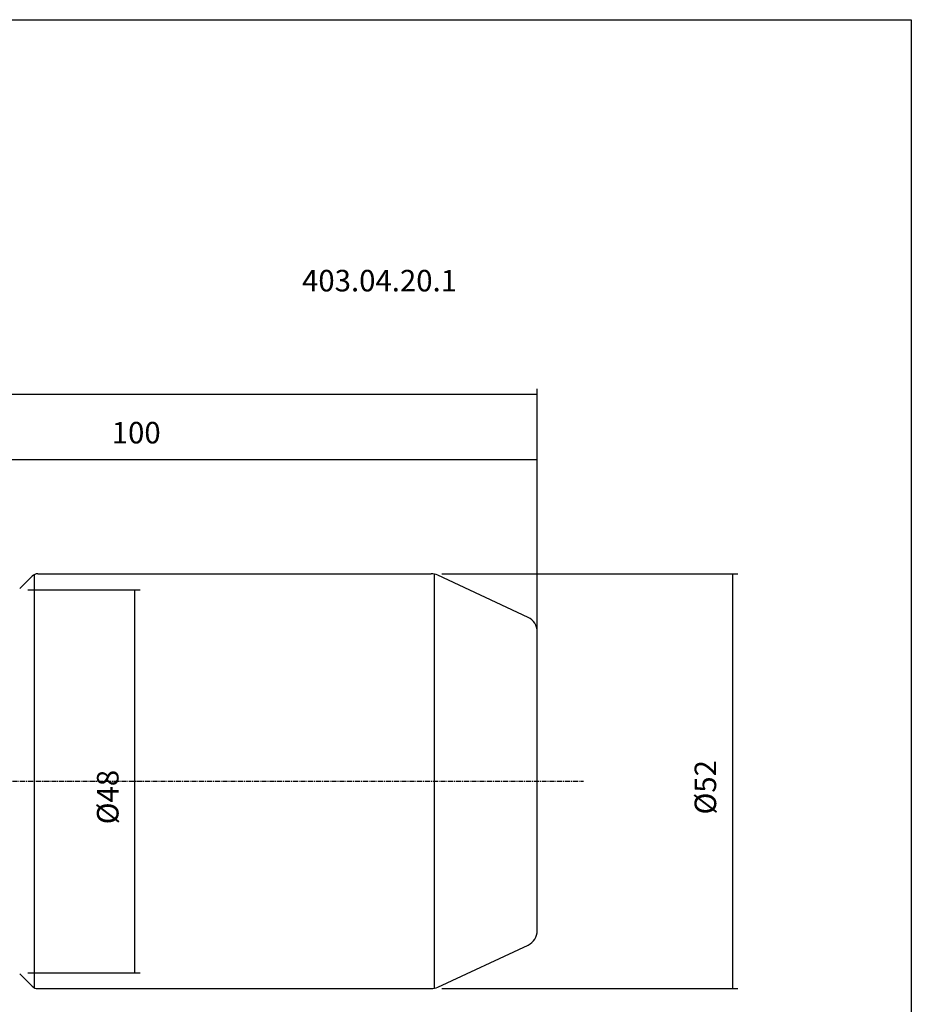
# Model space of a CAD drawing. Extents: x -25 to 263, y -13 to 183.
# Drawn here: x 151 to 263, y 60 to 183 of the extents above; entities that cross this region are included whole.
import ezdxf

# ---------------------------------------------------------------- set-up
doc = ezdxf.new("R2010")
doc.units = 0
doc.header["$MEASUREMENT"] = 0
doc.linetypes.add('CENTER', pattern=[0.95, 0.625, -0.125, 0.075, -0.125])
doc.layers.add('CK_LEVEL_1', color=7, linetype='CONTINUOUS')
doc.styles.add('BOX', font='txt.shx', dxfattribs={"height": 1})
doc.dimstyles.new('DIMSTYLE1', dxfattribs={"dimtxt": 2.7, "dimasz": 2.7, "dimexe": 2.7, "dimexo": 0.0625, "dimgap": 0.09, "dimtad": 0, "dimtih": 1, "dimtoh": 1, "dimdec": 4, "dimzin": 0, "dimtxsty": 'STANDARD', "dimcen": 0.09, "dimazin": 3, "dimtfac": 1, "dimtdec": 4, "dimtofl": 0, "dimtmove": 0, "dimatfit": 3, "dimtolj": 1, "dimtzin": 0})

# ---------------------------------------------------------------- blocks, each defined once
blk = doc.blocks.new('*D0')
at = {"layer": 'CK_LEVEL_1', "color": 4, "linetype": 'CONTINUOUS'}
for p, q in [((47.45, 100.29), (47.45, 136.9)), ((47.45, 136.23), (215.85, 136.23)), ((215.85, 89.07), (215.85, 136.9))]:
    blk.add_line(p, q, dxfattribs=at)
for points in [[(47.45, 136.23), (50.15, 136.63), (50.15, 135.82), (47.45, 136.23)], [(215.85, 136.23), (213.15, 135.82), (213.15, 136.63), (215.85, 136.23)]]:
    blk.add_solid(points, dxfattribs=at)
at = {"layer": 'CK_LEVEL_1', "color": 4, "linetype": 'CONTINUOUS', "style": 'BOX'}
blk.add_text('168.4', height=2.7, dxfattribs=at).set_placement((128.03, 138.25))
blk = doc.blocks.new('*D1')
at = {"layer": 'CK_LEVEL_1', "color": 4, "linetype": 'CONTINUOUS'}
for p, q in [((115.85, 111.3), (115.85, 128.71)), ((215.85, 89.07), (215.85, 128.71)), ((115.85, 128.04), (215.85, 128.04))]:
    blk.add_line(p, q, dxfattribs=at)
for points in [[(115.85, 128.04), (118.55, 128.44), (118.55, 127.63), (115.85, 128.04)], [(215.85, 128.04), (213.15, 127.63), (213.15, 128.44), (215.85, 128.04)]]:
    blk.add_solid(points, dxfattribs=at)
at = {"layer": 'CK_LEVEL_1', "color": 4, "linetype": 'CONTINUOUS', "style": 'BOX'}
blk.add_text('100', height=2.7, dxfattribs=at).set_placement((162.53, 130.06))
blk = doc.blocks.new('*D3')
at = {"layer": 'CK_LEVEL_1', "color": 4, "linetype": 'CONTINUOUS'}
for p, q in [((203.89, 113.72), (240.97, 113.72)), ((240.3, 113.72), (240.3, 61.72)), ((203.89, 61.72), (240.97, 61.72))]:
    blk.add_line(p, q, dxfattribs=at)
for points in [[(240.3, 113.72), (240.7, 111.02), (239.89, 111.02), (240.3, 113.72)], [(240.3, 61.72), (239.89, 64.42), (240.7, 64.42), (240.3, 61.72)]]:
    blk.add_solid(points, dxfattribs=at)
at = {"layer": 'CK_LEVEL_1', "color": 4, "linetype": 'CONTINUOUS', "style": 'BOX'}
blk.add_text('%%c52', height=2.7, rotation=90, dxfattribs=at).set_placement((238.27, 83.55))
blk = doc.blocks.new('*D4')
at = {"layer": 'CK_LEVEL_1', "color": 4, "linetype": 'CONTINUOUS'}
for p, q in [((152, 111.72), (166.08, 111.72)), ((165.4, 111.72), (165.4, 63.72)), ((152, 63.72), (166.08, 63.72))]:
    blk.add_line(p, q, dxfattribs=at)
for points in [[(165.4, 111.72), (165.81, 109.02), (165, 109.02), (165.4, 111.72)], [(165.4, 63.72), (165, 66.42), (165.81, 66.42), (165.4, 63.72)]]:
    blk.add_solid(points, dxfattribs=at)
at = {"layer": 'CK_LEVEL_1', "color": 4, "linetype": 'CONTINUOUS', "style": 'BOX'}
blk.add_text('%%c48', height=2.7, rotation=90, dxfattribs=at).set_placement((163.38, 82.32))

msp = doc.modelspace()

# ---------------------------------------------------------------- linework, layer by layer
at = {"layer": 'CK_LEVEL_1', "color": 7, "linetype": 'CONTINUOUS'}
for p, q in [((152.85615, 61.80098), (152.85615, 113.63504)), ((153.27036, 113.72486), (202.54186, 113.72486)), ((150.99874, 111.86745), (152.56325, 113.43196)), ((214.69753, 108.26333), (203.3871, 113.53747)), ((215.85229, 68.999), (215.85229, 106.45072)), ((203.3871, 61.91224), (214.69753, 67.18638)), ((150.99874, 63.57456), (152.55555, 62.01775)), ((153.26265, 61.72486), (202.54186, 61.72486))]:
    msp.add_line(p, q, dxfattribs=at)
at = {"layer": 'CK_LEVEL_1', "color": 4, "linetype": 'CONTINUOUS'}
msp.add_line((202.98525, 61.72486), (202.98525, 113.72486), dxfattribs=at)
at = {"layer": 'CK_LEVEL_1', "color": 1, "linetype": 'CENTER'}
for p, q in [((65.264, 87.72486), (167.67375, 87.72486)), ((152.05615, 87.72486), (221.63508, 87.72486))]:
    msp.add_line(p, q, dxfattribs=at)
at = {"layer": 'CK_LEVEL_1', "color": 6, "linetype": 'CONTINUOUS'}
msp.add_polyline3d([(-24.64771, 183.17486, 0), (262.72229, 183.17486, 0), (262.72229, -13.45214, 0), (-24.64771, -13.45214, 0), (-24.64771, 183.17486, 0)], dxfattribs=at)
at = {"layer": 'CK_LEVEL_1', "color": 7, "linetype": 'CONTINUOUS'}
for centre, radius, start, end in [((153.27036, 112.72486), 1, 90, 135), ((202.54186, 111.72486), 2, 65, 90), ((202.54186, 111.72486), 2, 65, 90), ((213.85229, 106.45072), 2, 0, 65), ((213.85229, 68.999), 2, 295, 360), ((153.26265, 62.72486), 1, 225, 270), ((202.54186, 63.72486), 2, 270, 295)]:
    msp.add_arc(centre, radius, start, end, dxfattribs=at)

# ---------------------------------------------------------------- texts
at = {"layer": 'CK_LEVEL_1', "color": 2, "linetype": 'CONTINUOUS', "style": 'BOX'}
msp.add_text('403.04.20.1', height=2.7, dxfattribs=at).set_placement((186.37496, 149.11524))

# ---------------------------------------------------------------- dimensions: what is measured, and where the dimension line sits
at = {"layer": 'CK_LEVEL_1', "color": 4, "linetype": 'CONTINUOUS'}
for base, p1, picture, middle in [((47.45229, 136.22725), (47.45229, 98.93716), '*D0', (128.02685, 138.25225)), ((115.85229, 128.03769), (115.85229, 109.94986), '*D1', (162.53281, 130.06269))]:
    dim = msp.add_linear_dim(base=base, p1=p1, p2=(215.85229, 87.72486), dimstyle='DIMSTYLE1', dxfattribs=at)
    dim.commit()
    dim.dimension.update_dxf_attribs({"geometry": picture, "text_midpoint": middle})
for base, p1, p2, picture, middle in [((240.29724, 113.72486), (202.54186, 113.72486), (202.54186, 61.72486), '*D3', (238.27224, 83.54599)), ((165.40084, 111.721), (150.64519, 111.721), (150.64519, 63.721), '*D4', (163.37584, 82.321))]:
    dim = msp.add_linear_dim(base=base, p1=p1, p2=p2, angle=90, dimstyle='DIMSTYLE1', dxfattribs=at)
    dim.commit()
    dim.dimension.update_dxf_attribs({"geometry": picture, "text_midpoint": middle})

doc.saveas('drawing.dxf')
